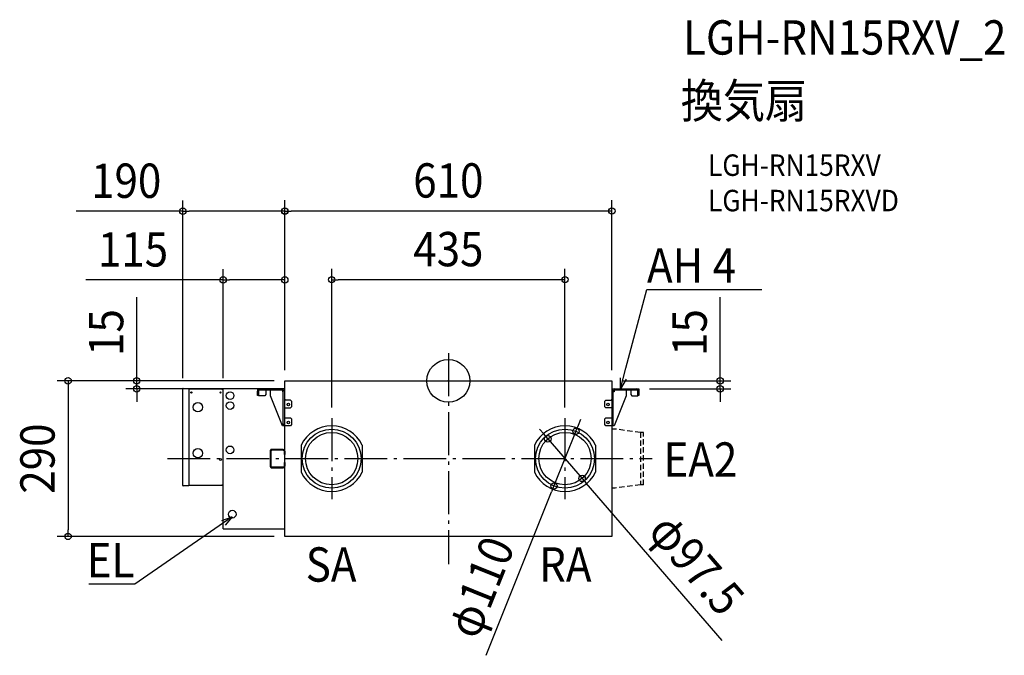
# Model space of a CAD drawing. Extents: x -799 to 1037, y -512 to 673.
import ezdxf
from ezdxf.enums import TextEntityAlignment as Align

# ---------------------------------------------------------------- set-up
doc = ezdxf.new("R2010")
doc.units = 0
doc.header["$LTSCALE"] = 20
doc.header["$PDMODE"] = 3
doc.header["$PDSIZE"] = -2
doc.linetypes.add('DASHDOT', pattern=[5.5, 4, -0.6, 0.3, -0.6])
doc.linetypes.add('DASHED', pattern=[0.75, 0.5, -0.25])
doc.layers.get('DEFPOINTS').update_dxf_attribs({"linetype": 'CONTINUOUS'})
for name, color, linetype in [('ARRANGE', 1, 'CONTINUOUS'), ('BASIS', 6, 'DASHDOT'), ('DETAIL', 5, 'CONTINUOUS'), ('ETC', 61, 'CONTINUOUS'), ('NOTE', 4, 'CONTINUOUS'), ('OUTLINE', 3, 'CONTINUOUS'), ('SIZE', 30, 'CONTINUOUS')]:
    doc.layers.add(name, color=color, linetype=linetype)
doc.styles.get("Standard").update_dxf_attribs({"font": 'SIMPLEX.shx', "width": 0.9, "height": 64, "bigfont": 'BIGFONT.shx'})

msp = doc.modelspace()

# ---------------------------------------------------------------- linework, layer by layer
at = {"layer": 'ARRANGE', "color": 1, "linetype": 'CONTINUOUS'}
msp.add_circle((0, 0), 40, dxfattribs=at)
msp.add_point((0, 0), dxfattribs=at)
at = {"layer": 'BASIS', "color": 6, "linetype": 'DASHDOT'}
for p, q in [((0, 51.7), (0, -341.9)), ((-217.5, -69.7), (-217.5, -220.3)), ((217.5, -69.7), (217.5, -220.3)), ((-523.8, -145), (380.3, -145))]:
    msp.add_line(p, q, dxfattribs=at)
at = {"layer": 'DEFPOINTS', "color": 30, "linetype": 'CONTINUOUS'}
for p in [(-495, 316.1), (-305, 316.6), (-420, 188.1), (-217.5, 188.6), (-305, 0), (-305, 0), (-305, 0), (-305, 0), (-305, 0), (305, 0), (506.9, 0), (-581.1, -15), (-495, -14.8), (-420, -15), (-355.3, -15), (305, 0), (355.3, -15), (-217.5, -69.7), (217.5, -69.7), (185.6, -108.1), (238, -94), (249.4, -181.9), (197, -196), (-709.1, -290), (-305, -290)]:
    msp.add_point(p, dxfattribs=at)
at = {"layer": 'DETAIL', "color": 5, "linetype": 'CONTINUOUS'}
for p, q in [((-305, 0), (305, 0)), ((-305, -290.5), (-305, 0)), ((305, 0), (305, -290)), ((-495, -195.2), (-495, -14.8)), ((-494.2, -14), (-483.6, -14)), ((-483.6, -14), (-483.6, -196)), ((-421.1, -15.3), (-483.6, -15.3)), ((-421.1, -16.9), (-421.1, -15.3)), ((-420, -16.9), (-421.1, -16.9)), ((-305, -15), (-420, -15)), ((-420, -276), (-420, -15)), ((-355.3, -17), (-355.3, -15)), ((-355.3, -15), (-310, -15)), ((-310, -17.1), (-351.7, -17.1)), ((-340.2, -17.1), (-340.2, -25.7)), ((-331.8, -27.7), (-331.8, -17.1)), ((-309.3, -17.3), (-309.3, -20.5)), ((-308.9, -15), (-305, -15)), ((-305, -17.1), (-306.2, -17.1)), ((305, -15), (355.3, -15)), ((351, -17.1), (309.3, -17.1)), ((309.3, -17.1), (309.3, -20.5)), ((331.8, -17.1), (331.8, -27.7)), ((340.2, -17.1), (340.2, -25.7)), ((355.3, -15), (355.3, -27.1)), ((-356, -27.1), (-356, -19.3)), ((-353.8, -27.1), (-356, -27.1)), ((-353.3, -27.7), (-353.9, -27.1)), ((-353.8, -19.3), (-353.8, -27.1)), ((-342.2, -27.7), (-353.3, -27.7)), ((-340.2, -25.7), (-342.2, -27.7)), ((-309.3, -83.7), (-331.8, -27.7)), ((-309.3, -20.5), (-307.8, -20.5)), ((-307.8, -83.7), (-307.8, -19.3)), ((-305.7, -19.3), (-305.7, -83.7)), ((-305, -34.1), (-305, -34.3)), ((-305, -34.3), (-305, -34.6)), ((-305, -34.6), (-305, -34.8)), ((-305, -34.8), (-305, -34.8)), ((-305, -34.8), (-305, -35)), ((-305, -35), (-305, -35.2)), ((-305, -35.2), (-305, -35.3)), ((-305, -35.3), (-304.9, -35.5)), ((-304.9, -22.7), (-304.9, -22.6)), ((-304.9, -22.6), (-304.8, -22.6)), ((-304.9, -35.5), (-304.9, -35.5)), ((-304.9, -35.5), (-304.9, -35.7)), ((-304.9, -35.7), (-304.8, -35.7)), ((-304.8, -22.6), (-304.8, -22.6)), ((-304.8, -35.7), (-304.8, -35.8)), ((-304.8, -35.8), (-304.7, -35.9)), ((-304.7, -35.9), (-304.6, -35.9)), ((-304.6, -35.9), (-304.6, -36)), ((-304.6, -36), (-304.5, -36)), ((-304.5, -36), (-304.4, -36.1)), ((-304.4, -36.1), (-304.1, -36.1)), ((-294.3, -36.1), (-304.1, -36.1)), ((-294.3, -36.1), (-292.3, -38.1)), ((291.6, -38.1), (293.6, -36.1)), ((293.6, -36.1), (303.6, -36.1)), ((303.6, -36.1), (303.8, -36.1)), ((303.8, -36.1), (304, -36.1)), ((304, -36.1), (304, -36.1)), ((304, -36.1), (304.2, -36.1)), ((304.2, -36.1), (304.3, -36.1)), ((304.3, -36.1), (304.4, -36)), ((304.4, -36), (304.5, -36)), ((304.5, -36), (304.6, -36)), ((304.6, -36), (304.7, -35.9)), ((304.7, -35.9), (304.8, -35.8)), ((304.7, -35.9), (304.7, -35.9)), ((304.8, -35.8), (304.9, -35.7)), ((304.9, -35.5), (305, -35.4)), ((304.9, -35.6), (304.9, -35.5)), ((304.9, -35.7), (304.9, -35.6)), ((305, -34.6), (305, -34.4)), ((305, -34.9), (305, -34.6)), ((305, -35.2), (305, -34.9)), ((305, -34.9), (305, -34.9)), ((305, -35.4), (305, -35.2)), ((305, -35.2), (305, -35.2)), ((307.1, -83.7), (307.1, -19.3)), ((309.3, -20.5), (307.1, -20.5)), ((331.8, -27.7), (309.3, -83.7)), ((340.2, -25.7), (342.2, -27.7)), ((342.2, -27.7), (353.3, -27.7)), ((353.2, -27.1), (353.2, -19.3)), ((355.3, -27.1), (353.2, -27.1)), ((353.3, -27.7), (353.9, -27.1)), ((-305, -50.5), (-304.9, -50.4)), ((-305, -50.6), (-305, -50.5)), ((-305, -50.5), (-305, -50.5)), ((-305, -50.7), (-305, -50.6)), ((-305, -50.9), (-305, -50.7)), ((-305, -51), (-305, -50.9)), ((-305, -51.1), (-305, -51)), ((-304.9, -50.4), (-304.9, -50.3)), ((-304.8, -50.2), (-304.8, -50.2)), ((-304.8, -50.2), (-304.7, -50.2)), ((-304.7, -50.2), (-294.3, -50.2)), ((-292.3, -48.2), (-294.3, -50.2)), ((-292.3, -38.1), (-292.3, -48.2)), ((291.6, -48.2), (291.6, -38.1)), ((293.6, -50.2), (291.6, -48.2)), ((304.7, -50.2), (293.6, -50.2)), ((304.8, -50.2), (304.7, -50.2)), ((304.9, -50.3), (304.8, -50.2)), ((304.8, -50.2), (304.8, -50.2)), ((304.8, -50.2), (304.8, -50.2)), ((304.9, -50.4), (304.9, -50.3)), ((304.9, -50.3), (304.9, -50.3)), ((305, -50.4), (304.9, -50.4)), ((305, -50.5), (305, -50.4)), ((305, -50.6), (305, -50.5)), ((305, -50.7), (305, -50.6)), ((305, -50.8), (305, -50.7)), ((305, -50.9), (305, -50.8)), ((305, -51), (305, -50.9)), ((305, -51.1), (305, -51)), ((305, -51.1), (305, -51.1)), ((-305.7, -68.2), (-305.7, -68.3)), ((-305.7, -68.3), (-305.7, -68.4)), ((-305.7, -68.4), (-305.7, -68.5)), ((-305.7, -68.5), (-305.7, -68.6)), ((-305.7, -68.6), (-305.7, -68.7)), ((-305.7, -68.7), (-305.6, -68.8)), ((-305.6, -68.8), (-305.6, -68.9)), ((-305.6, -68.9), (-305.6, -69)), ((-305.6, -69), (-305.6, -69)), ((-305.6, -69), (-305.6, -69)), ((-305.6, -69), (-305.5, -69.1)), ((-305.5, -69.1), (-305.5, -69.1)), ((-305.5, -69.1), (-305.4, -69.1)), ((-305.4, -69.1), (-305.4, -69.1)), ((-305.4, -69.1), (-294.3, -69.1)), ((-294.3, -69.1), (-292.3, -71.1)), ((-292.3, -71.1), (-292.3, -81.7)), ((291.6, -71.1), (293.6, -69.1)), ((291.6, -81.7), (291.6, -71.1)), ((293.6, -69.1), (304.7, -69.1)), ((304.7, -69.1), (304.8, -69.1)), ((304.8, -69.1), (304.9, -69)), ((304.8, -69.1), (304.8, -69.1)), ((304.8, -69.1), (304.8, -69.1)), ((304.9, -69), (305, -68.9)), ((304.9, -69), (304.9, -69)), ((304.9, -69), (304.9, -69)), ((305, -68.3), (305, -68.2)), ((305, -68.4), (305, -68.3)), ((305, -68.5), (305, -68.4)), ((305, -68.6), (305, -68.5)), ((305, -68.7), (305, -68.6)), ((305, -68.8), (305, -68.7)), ((305, -68.9), (305, -68.8)), ((-294.3, -83.7), (-309.3, -83.7)), ((-305.7, -81.7), (-307.8, -81.7)), ((-292.3, -81.7), (-294.3, -83.7)), ((293.6, -83.7), (291.6, -81.7)), ((309.3, -83.7), (293.6, -83.7)), ((-307.7, -128), (-330.1, -128)), ((-274.2, -119.7), (-274.2, -170.3)), ((-160.8, -119.7), (-160.8, -170.3)), ((160.8, -119.7), (160.8, -170.3)), ((274.2, -119.7), (274.2, -170.3)), ((-332.2, -131.5), (-332.2, -158.5)), ((-330.7, -131.5), (-330.7, -158.5)), ((-307.7, -129.5), (-330.1, -129.5)), ((-305.8, -137.5), (-305.8, -131.5)), ((-305.8, -137.5), (-304.3, -137.5)), ((-304.3, -137.5), (-304.3, -131.5)), ((-330.1, -160.5), (-307.7, -160.5)), ((-330.1, -162), (-307.7, -162)), ((-305.8, -158.5), (-305.8, -152.5)), ((-305.8, -152.5), (-304.3, -152.5)), ((-304.3, -158.5), (-304.3, -152.5)), ((-483.6, -196), (-494.2, -196)), ((-483.6, -194.7), (-421.1, -194.7)), ((-421.1, -194.7), (-421.1, -193.1)), ((-421.1, -193.1), (-420, -193.1)), ((-420, -276), (-305, -276)), ((305, -290), (-305, -290.5))]:
    msp.add_line(p, q, dxfattribs=at)
at = {"layer": 'DETAIL', "color": 5, "linetype": 'DASHED'}
for p, q in [((310.9, -89.9), (305, -89.9)), ((358.2, -96.3), (310.9, -89.9)), ((364.1, -96.3), (358.2, -96.3)), ((358.2, -96.3), (358.2, -193.8)), ((364.1, -193.8), (364.1, -96.3)), ((310.9, -200), (305, -200)), ((358.2, -193.8), (310.9, -200)), ((364.1, -193.8), (358.2, -193.8))]:
    msp.add_line(p, q, dxfattribs=at)
at = {"layer": 'DETAIL', "color": 5, "linetype": 'CONTINUOUS'}
for centre, radius in [((-479.2, -21.7), 1.07), ((-424.9, -21.7), 1.07), ((-407, -27.6), 7.19), ((-467, -49.2), 8.72), ((-407, -46.1), 7.19), ((-298.3, -44.2), 2.35), ((297.6, -44.2), 2.35), ((-298.3, -77.7), 2.35), ((-217.5, -145), 55), ((217.5, -145), 55), ((297.6, -77.7), 2.35), ((-217.5, -145), 48.8), ((217.5, -145), 48.8), ((-467, -135), 8.72), ((-407, -128.7), 7.19), ((-424.9, -146.7), 1.68), ((-402.9, -248.6), 7.19)]:
    msp.add_circle(centre, radius, dxfattribs=at)
for centre, radius, start, end in [((-494.2, -14.8), 0.805, 90.0055, 180.002), ((-421.1, -16.9), 1.07, 0.0013, 90.0006), ((-351.7, -19.3), 4.29, 89.9979, 180.0007), ((-351.7, -19.3), 2.15, 89.9998, 180.0002), ((-310, -19.3), 4.29, 359.9993, 90.0021), ((-310, -19.3), 2.15, 359.9974, 89.9997), ((309.3, -19.3), 4.29, 89.9981, 180.0019), ((309.3, -19.3), 2.15, 89.9998, 180.0002), ((351, -19.3), 4.29, 0.0005, 90.0023), ((351, -19.3), 2.15, 0.0004, 89.9996), ((-217.5, -146.7), 62.8, 25.4074, 154.5926), ((217.5, -146.7), 62.8, 25.4074, 154.5926), ((-330.1, -129.8), 1.77, 92.855, 153.1269), ((-307.7, -131.5), 3.42, 360, 89.9999), ((-327.4, -131.3), 4.86, 151.2533, 181.373), ((-327.8, -131.3), 2.95, 143.2526, 182.974), ((-307.7, -131.5), 1.92, 360, 89.9999), ((-327.4, -158.7), 4.86, 178.627, 208.7467), ((-330.1, -160.2), 1.77, 206.8731, 267.145), ((-327.8, -158.7), 2.95, 177.026, 216.7474), ((-307.7, -158.5), 3.42, 270.0001, 360), ((-307.7, -158.5), 1.92, 270.0001, 360), ((-217.5, -143.3), 62.8, 205.4074, 334.5926), ((217.5, -143.3), 62.8, 205.4074, 334.5926), ((-494.2, -195.2), 0.805, 180.0022, 270.0079), ((-421.1, -193.1), 1.07, 269.9913, 359.9973)]:
    msp.add_arc(centre, radius, start, end, dxfattribs=at)
at = {"layer": 'NOTE', "color": 4, "linetype": 'CONTINUOUS'}
for p, q in [((331.2, 23.7), (370, 170.2)), ((370, 170.2), (370.3, 170.2)), ((370.3, 170.2), (584.4, 170.2)), ((321, -15), (331.2, 23.7)), ((321, -15), (320.9, 5.7)), ((331.3, 3), (321, -15)), ((-402.8, -253.3), (-435.7, -276.1)), ((-422.3, -260.3), (-402.8, -253.3)), ((-402.8, -253.3), (-416.2, -269.1)), ((-435.7, -276.1), (-584.8, -379.2)), ((-585.2, -379.2), (-670.3, -379.2)), ((-584.8, -379.2), (-585.2, -379.2))]:
    msp.add_line(p, q, dxfattribs=at)
at = {"layer": 'OUTLINE', "color": 3, "linetype": 'CONTINUOUS'}
for p, q in [((-305, 0), (305, 0)), ((-305, -15), (-305, 0)), ((305, 0), (305, -15)), ((-495, -195.2), (-495, -14.8)), ((-494.2, -14), (-483.6, -14)), ((-483.6, -14), (-483.6, -15.3)), ((-421.1, -15.3), (-483.6, -15.3)), ((-421.1, -15.8), (-421.1, -15.3)), ((-305, -15), (-420, -15)), ((-420, -16.9), (-420, -15)), ((-420, -17.2), (-420, -16.9)), ((305, -15), (355.3, -15)), ((331.8, -17.1), (331.8, -27.7)), ((340.2, -17.1), (331.8, -17.1)), ((340.2, -17.1), (340.2, -25.7)), ((355.3, -15), (355.3, -27.1)), ((331.8, -27.7), (309.3, -83.7)), ((340.2, -25.7), (342.2, -27.7)), ((342.2, -27.7), (353.3, -27.7)), ((353.3, -27.7), (353.9, -27.1)), ((355.3, -27.1), (353.9, -27.1)), ((305, -83.7), (305, -290)), ((309.3, -83.7), (305, -83.7)), ((-483.6, -196), (-494.2, -196)), ((-483.6, -194.7), (-421.1, -194.7)), ((-483.6, -194.7), (-483.6, -196)), ((-421.1, -194.7), (-421.1, -194.2)), ((-420, -276), (-420, -193.1)), ((-420, -276), (-305, -276)), ((-305, -290.5), (-305, -276)), ((305, -290), (-305, -290.5))]:
    msp.add_line(p, q, dxfattribs=at)
for centre, radius, start, end in [((-494.2, -14.8), 0.805, 90.0055, 180.002), ((-421.1, -16.9), 1.07, 0.0013, 90.0006), ((-494.2, -195.2), 0.805, 180.0022, 270.0079), ((-421.1, -193.1), 1.07, 269.9913, 359.9973)]:
    msp.add_arc(centre, radius, start, end, dxfattribs=at)
at = {"layer": 'SIZE', "color": 30, "linetype": 'CONTINUOUS'}
for p, q in [((-495, 5.2), (-495, 336.1)), ((-305, 20), (-305, 336.6)), ((-305, 20), (-305, 336.1)), ((305, 20), (305, 336.6)), ((-495, 316.1), (-694.1, 316.1)), ((-495, 316.1), (-483, 316.1)), ((-317, 316.1), (-483, 316.1)), ((-305, 316.1), (-317, 316.1)), ((-305, 316.6), (-293, 316.6)), ((293, 316.6), (-293, 316.6)), ((305, 316.6), (293, 316.6)), ((-420, 5), (-420, 208.1)), ((-305, 20), (-305, 208.1)), ((-217.5, -49.7), (-217.5, 208.6)), ((217.5, -49.7), (217.5, 208.6)), ((-420, 188.1), (-676, 188.1)), ((-420, 188.1), (-408, 188.1)), ((-317, 188.1), (-408, 188.1)), ((-305, 188.1), (-317, 188.1)), ((-217.5, 188.6), (-205.5, 188.6)), ((205.5, 188.6), (-205.5, 188.6)), ((217.5, 188.6), (205.5, 188.6)), ((-581.1, 12), (-581.1, 156.3)), ((506.9, 12), (506.9, 156.3)), ((-581.1, 0), (-581.1, 12)), ((325, 0), (526.9, 0)), ((506.9, 0), (506.9, 12)), ((506.9, -15), (506.9, 0)), ((-325, 0), (-729.1, 0)), ((-709.1, 0), (-709.1, -12)), ((-709.1, -12), (-709.1, -278)), ((-325, 0), (-601.1, 0)), ((-375.3, -15), (-601.1, -15)), ((-581.1, -15), (-581.1, 0)), ((-581.1, -15), (-581.1, -27)), ((375.3, -15), (526.9, -15)), ((506.9, -15), (506.9, -27)), ((-581.1, -27), (-581.1, -39)), ((506.9, -27), (506.9, -39)), ((242.5, -82.8), (246.9, -71.7)), ((177.8, -99), (170, -89.9)), ((238, -94), (242.5, -82.8)), ((185.6, -108.1), (177.8, -99)), ((185.6, -108.1), (249.4, -181.9)), ((238, -94), (197, -196)), ((249.4, -181.9), (257.2, -191)), ((197, -196), (192.5, -207.2)), ((510.4, -484.2), (257.2, -191)), ((70.3, -511.7), (192.5, -207.2)), ((-325, -290), (-729.1, -290)), ((-709.1, -290), (-709.1, -278))]:
    msp.add_line(p, q, dxfattribs=at)
for centre in [(-495, 316.1), (-305, 316.6), (-305, 316.1), (305, 316.6), (-420, 188.1), (-305, 188.1), (-217.5, 188.6), (217.5, 188.6), (-709.1, 0), (-581.1, 0), (506.9, 0), (-581.1, -15), (506.9, -15), (238, -94), (185.6, -108.1), (249.4, -181.9), (197, -196), (-709.1, -290)]:
    msp.add_circle(centre, 6, dxfattribs=at)

# ---------------------------------------------------------------- texts
at = {"layer": 'ETC', "color": 61, "linetype": 'CONTINUOUS', "width": 0.9}
for s, height, p in [('LGH-RN15RXV_2', 64, (437.7, 608.2)), ('換気扇', 64, (433.5, 490.2)), ('LGH-RN15RXV', 40, (484.2, 382.1)), ('LGH-RN15RXVD', 40, (484.2, 316.1))]:
    msp.add_text(s, height=height, dxfattribs=at).set_placement(p)
at = {"layer": 'NOTE', "color": 4, "linetype": 'CONTINUOUS', "width": 0.9}
for s, p in [('AH 4', (370.4, 183)), ('EA2', (401.2, -178.7)), ('SA', (-265.9, -374.4)), ('RA', (169.3, -374.4))]:
    msp.add_text(s, height=64, dxfattribs=at).set_placement(p)
msp.add_text('EL', height=64, dxfattribs=at).set_placement((-585.3, -366.4), align=Align.RIGHT)
at = {"layer": 'SIZE', "color": 30, "linetype": 'CONTINUOUS', "width": 0.9}
for s, p in [('190', (-600.6, 341.1)), ('610', (0, 341.6)), ('115', (-587.9, 213.1)), ('435', (0, 213.6))]:
    msp.add_text(s, height=64, dxfattribs=at).set_placement(p, align=Align.CENTER)
for s, rotation, p in [('15', 90, (-606.1, 90.1)), ('15', 90, (481.9, 90.1)), ('290', 90, (-734.1, -145)), ('φ97.5', 310.8089, (438.6, -362.8)), ('φ110', 68.1332, (89.6, -396.5))]:
    msp.add_text(s, height=64, rotation=rotation, dxfattribs=at).set_placement(p, align=Align.CENTER)

doc.saveas('drawing.dxf')
